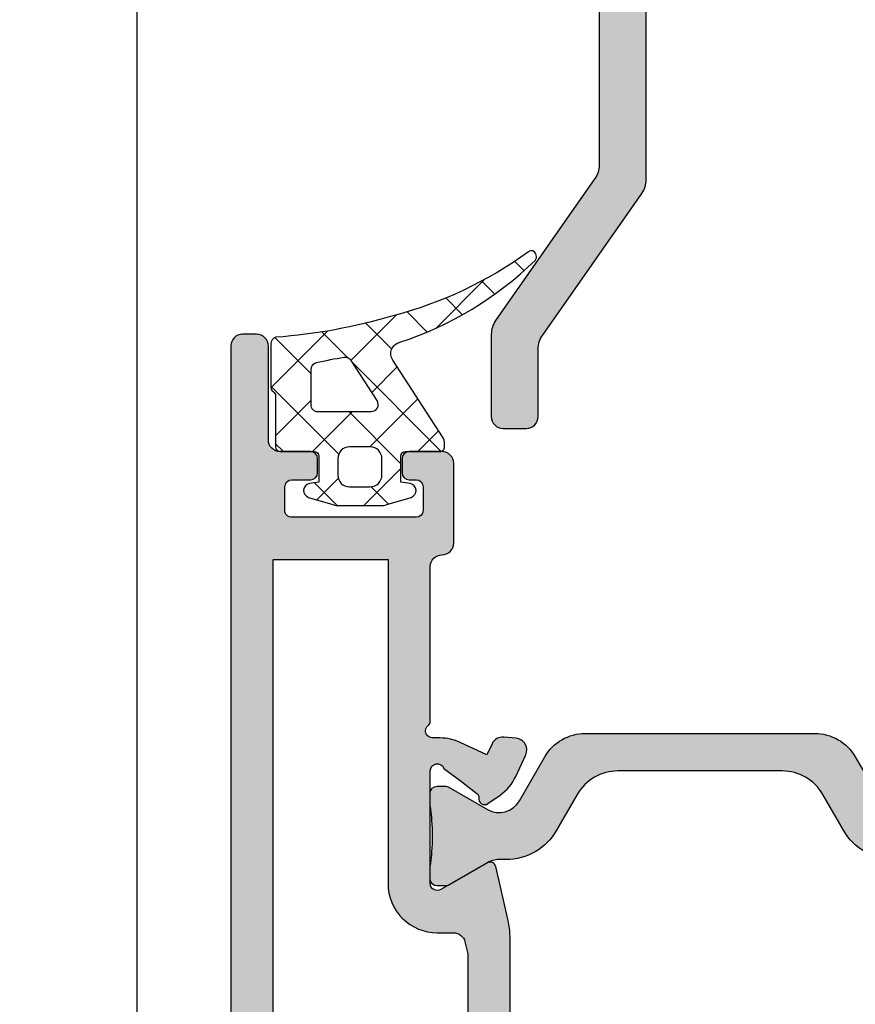
# Model space of a CAD drawing. Units: millimetres. Extents: x 0 to 6795, y -1106 to 841.
# Drawn here: x 3613 to 3648, y -482 to -440 of the extents above; entities that cross this region are included whole.
import ezdxf

# ---------------------------------------------------------------- set-up
doc = ezdxf.new("R2010")
doc.units = ezdxf.units.MM
doc.header["$LTSCALE"] = 5
for name, color, linetype in [('ISOSTEG', 150, 'Continuous'), ('KONTUR', 7, 'Continuous'), ('SCHRAFF', 7, 'Continuous'), ('SOLID-ALU', 253, 'Continuous'), ('SOLID-ISO', 254, 'Continuous'), ('UMRISS016', 3, 'Continuous'), ('UMRISS025', 150, 'Continuous')]:
    doc.layers.add(name, color=color, linetype=linetype)

# ---------------------------------------------------------------- blocks, each defined once
blk = doc.blocks.new('813234')
at = {"layer": 'SOLID-ALU'}
h = blk.add_hatch(color=256, dxfattribs=at)
edge = h.paths.add_edge_path()
edge.add_line((-64.49999999999883, -70), (-63.89999999998744, -70.00000000000011))
edge.add_arc((-63.89999999998724, -69.50000000000009), 0.5000000000000284, 269.9999999999772, 359.9999999999968)
edge.add_line((-63.39999999998722, -69.50000000000011), (-63.3999999999871, -65.50000000000006))
edge.add_arc((-62.89999999998705, -65.5), 0.5000000000000568, 90.00000000000648, 180.0000000000065, ccw=False)
edge.add_line((-62.8999999999871, -64.99999999999994), (-61.59999999998703, -65.00000000000006))
edge.add_arc((-61.59999999998706, -64.70000000000007), 0.2999999999999829, 270.0000000000054, 360.0000000000055)
edge.add_line((-61.29999999998708, -64.70000000000005), (-61.29999999998719, -64.09999999999997))
edge.add_arc((-61.59999999998713, -64.10000000000001), 0.2999999999999403, 8.142219984548223e-12, 90.00000000000271)
edge.add_line((-61.59999999998715, -63.80000000000007), (-62.3999999999871, -63.80000000000013))
edge.add_arc((-62.39999999998712, -63.49999999999996), 0.3000000000001677, 179.9999999999973, 270.00000000000273, ccw=False)
edge.add_line((-62.69999999998728, -63.49999999999994), (-62.69999999998728, -62.50000000000006))
edge.add_arc((-62.39999999998723, -62.50000000000009), 0.300000000000054, 89.99999999999733, 179.9999999999932, ccw=False)
edge.add_line((-62.39999999998722, -62.20000000000005), (-57.09999999998726, -62.20000000000005))
edge.add_arc((-57.09999999998726, -62.50000000000011), 0.3000000000000682, 0, 90, ccw=False)
edge.add_line((-56.79999999998719, -62.50000000000011), (-56.79999999998697, -63.50000000000006))
edge.add_arc((-57.09999999998698, -63.5), 0.3000000000000114, 269.9999999999891, 359.99999999998914, ccw=False)
edge.add_line((-57.09999999998703, -63.80000000000001), (-57.3999999999871, -63.80000000000007))
edge.add_arc((-57.3999999999871, -64.10000000000002), 0.2999999999999545, 90, 179.9999999999783)
edge.add_line((-57.69999999998706, -64.09999999999991), (-57.69999999998706, -64.69999999999993))
edge.add_arc((-57.3999999999871, -64.70000000000005), 0.2999999999999545, 179.9999999999783, 270)
edge.add_line((-57.3999999999871, -65), (-55.99999999998724, -65))
edge.add_arc((-55.99999999998722, -64.50000000000001), 0.4999999999999858, 269.9999999999984, 360.0000000000016)
edge.add_line((-55.49999999998724, -64.5), (-55.49999999998735, -61.10000000002162))
edge.add_arc((-55.99999999998737, -61.10000000002164), 0.5000000000000142, 1.628443996909274e-12, 90.00000000064973)
edge.add_arc((-55.99999999999871, -60.10000000002161), 0.5000000000000142, 180.0000000000016, 270.0000000006497, ccw=False)
edge.add_line((-56.49999999999872, -60.10000000002162), (-56.49999999999883, -53.50000000000045))
edge.add_arc((-56.69999999999888, -53.50000000000048), 0.2000000000000455, 8.142219984544751e-12, 53.13010235416412)
edge.add_arc((-56.39999999999888, -53.10000000000045), 0.2999999999999801, 89.99999999998653, 233.1301023541549, ccw=False)
edge.add_line((-56.39999999999881, -52.80000000000047), (-56.07234355115239, -52.80000000000047))
edge.add_arc((-56.07234355115199, -50.80000000000064), 1.999999999999822, 269.9999999999886, 294.9999999999912)
edge.add_line((-55.22710702767094, -52.61261557407391), (-54.08335198148491, -52.0792738369841))
edge.add_line((-54.08335198148491, -52.0792738369841), (-53.86442890935247, -52.54875588023077))
edge.add_arc((-53.41127501583424, -52.33744674936021), 0.5000000000000067, 205.0000000000263, 274.9999999999834)
edge.add_line((-53.36769714446055, -52.8355440984061), (-52.83763302646707, -52.78916949713999))
edge.add_arc((-52.88121089841597, -52.29107214151915), 0.5000000066000706, 274.999999999981, 384.999999999974)
edge.add_line((-52.42805699891586, -52.0797630078597), (-52.85706325529561, -51.15975612211008))
edge.add_arc((-54.66967882936942, -52.00499264559045), 2.000000000000019, 24.99999999996711, 54.99999999998143)
edge.add_line((-53.52252595666678, -50.36668855701282), (-54.03952148476479, -50.00468439101741))
edge.add_arc((-54.18291559385275, -50.20947240208947), 0.2499999999999633, 54.9999999999374, 188.7445523455528)
edge.add_arc((-54.62768478027036, -50.27788563774936), 0.2000000000000652, -53.00000000001057, 8.744552345531872, ccw=False)
edge.add_line((-54.50732177563994, -50.43761273975889), (-55.91715728738765, -51.49999999961506))
edge.add_arc((-56.19999999999851, -51.40000000000083), 0.2999999999998561, 180, 340.52877944364616, ccw=False)
edge.add_line((-56.49999999999838, -51.40000000000083), (-56.49999999999895, -46.60000000000039))
edge.add_arc((-56.19999999999889, -46.60000000000036), 0.300000000000054, 59.99999999998312, 180.0000000000054, ccw=False)
edge.add_line((-56.04999999999879, -46.34019237886503), (-54.07499999999888, -47.48045916051461))
edge.add_arc((-53.94999999999893, -47.26395280956847), 0.2500000000000018, 240.0000000000134, 347.000000000001)
edge.add_line((-53.70640748380262, -47.32019057315443), (-53.17688980564319, -45.02659752519963))
edge.add_arc((-56.09999999999876, -44.3517443621674), 3.000000000000014, 346.9999999999876, 360.0000000000004)
edge.add_line((-53.09999999999874, -44.35174436216738), (-53.09999999999908, -24.61628129733663))
edge.add_arc((-51.09999999999887, -24.61628129733665), 2.000000000000213, 117.4864262503551, 179.9999999999994, ccw=False)
edge.add_arc((-54.09999999999665, -18.84999999999991), 4.499999999999957, 297.48642625036, 414.0963277493221)
edge.add_arc((-50.28824222275939, -13.58497363276575), 2.00000000000002, 145.0000000000024, 234.0963277493206, ccw=False)
edge.add_line((-51.92654631133743, -12.43782076006372), (-50.34521198892659, -10.17944129951965))
edge.add_arc((-50.5499999999987, -10.0360471904319), 0.2499999999998848, 324.9999999999829, 480.0000000000378)
edge.add_line((-50.67499999999879, -9.819540839485969), (-52.6499999999987, -10.95980762113555))
edge.add_arc((-52.79999999999885, -10.70000000000016), 0.3000000000001296, 179.9999999999841, 300.0000000000183, ccw=False)
edge.add_line((-53.09999999999897, -10.70000000000007), (-53.09999999999863, -5.899999999999949))
edge.add_arc((-52.7999999999987, -5.899999999999972), 0.2999999999999332, 19.471220556433707, 179.9999999999956, ccw=False)
edge.add_line((-52.5171572873879, -5.800000000385324), (-51.10732177563986, -6.862387260241888))
edge.add_arc((-51.2276847802704, -7.022114362251286), 0.2000000000000301, -8.744552345506975, 52.99999999995953, ccw=False)
edge.add_arc((-50.78291559385286, -7.090527597910833), 0.2499999999998893, 171.2554476545026, 305.0000000000069)
edge.add_line((-50.63952148476514, -7.295315608982973), (-50.122525956667, -6.933311442987758))
edge.add_arc((-51.26967882936955, -5.295007354409915), 2.000000000000143, 305.0000000000128, 335.0000000000331)
edge.add_line((-49.45706325529563, -6.140243877890326), (-49.02805699891596, -5.220236992140912))
edge.add_arc((-49.48121089841609, -5.008927858481499), 0.5000000066000652, 335.000000000031, 445.0000000000051)
edge.add_line((-49.43763302646707, -4.510830502860673), (-49.96769714446086, -4.464455901594391))
edge.add_arc((-50.01127501583446, -4.962553250640247), 0.4999999999999631, 85.000000000026, 154.9999999999798)
edge.add_line((-50.46442890935268, -4.751244119769751), (-50.68335198148523, -5.220726163016678))
edge.add_line((-50.68335198148523, -5.220726163016678), (-51.82710702767129, -4.687384425926695))
edge.add_arc((-52.67234355115268, -6.500000000000023), 2.000000000000022, 65.00000000000058, 90.0000000000004)
edge.add_line((-52.67234355115269, -4.5), (-53.09999998679891, -4.5))
edge.add_arc((-53.09999998679891, -4.000000000000005), 0.4999999999999947, 179.9999999999994, 270.0000000000008, ccw=False)
edge.add_line((-53.59999998679891, -4), (-53.59999998679902, -1.500000019650088))
edge.add_arc((-53.29999998283913, -1.500000019650083), 0.3000000039598874, 89.99999999999869, 180.0000000000009, ccw=False)
edge.add_line((-53.29999998283913, -1.200000015690193), (-52.09999996867154, -1.200000015690193))
edge.add_line((-52.09999996867154, -1.200000015690193), (-52.09999996867154, -0.5000000065999757))
edge.add_arc((-52.59999997527151, -0.5000000065999712), 0.5000000065999686, 359.9999999999995, 450.0000000000008)
edge.add_line((-52.59999997527152, -2.664535259100376e-15), (-54.09999999339865, 0))
edge.add_arc((-54.09999999339865, -0.5000000066002046), 0.5000000066002046, 90, 179.9999999999998)
edge.add_line((-54.59999999999886, -0.5000000066002029), (-54.59999999999886, -3.999999993399797))
edge.add_arc((-55.10000000659906, -3.999999993399795), 0.500000006600203, 270, 359.9999999999998, ccw=False)
edge.add_line((-55.10000000659906, -4.5), (-62.10495720670028, -4.499999999999829))
edge.add_arc((-62.10495720670032, -3.499999999999849), 0.9999999999999805, 186.3401917486109, 270.00000000000244, ccw=False)
edge.add_line((-63.09884094136871, -3.610431526121545), (-63.49999999999883, 0))
edge.add_line((-63.49999999999883, 0), (-63.49999999999883, 15.99999999604006))
edge.add_arc((-63.19999999603895, 15.99999999604007), 0.3000000039598802, 89.99999999999733, 180.000000000002, ccw=False)
edge.add_line((-63.19999999603894, 16.29999999999995), (-61.79999997616287, 16.29999999999995))
edge.add_arc((-61.79999997616287, 15.99999999603995), 0.3000000039600064, -3.6347216791909887e-08, 90, ccw=False)
edge.add_line((-61.49999997220286, 15.99999999584963), (-61.49999997232973, 15.80000000792916))
edge.add_arc((-60.99999996572976, 15.80000000774251), 0.5000000065999757, 179.999999978612, 359.999999978612)
edge.add_line((-60.49999995912978, 15.80000000755587), (-60.49999995912978, 18.29999999340009))
edge.add_arc((-60.99999996572976, 18.2999999934001), 0.5000000065999757, 359.9999999999992, 450)
edge.add_line((-60.99999996572976, 18.80000000000007), (-61.49999997232973, 18.80000000000007))
edge.add_line((-61.49999997232973, 18.80000000000007), (-61.49999997232973, 17.60000000396019))
edge.add_arc((-61.79999997628984, 17.60000000396018), 0.3000000039601076, -90.00000000000267, 1.9895196601282805e-12, ccw=False)
edge.add_line((-61.79999997628985, 17.30000000000007), (-63.09999999414205, 17.30000000000007))
edge.add_arc((-63.09999999414207, 18.00000000923989), 0.7000000092398189, 179.9999999999991, 270.0000000000012, ccw=False)
edge.add_line((-63.80000000338188, 18.0000000092399), (-63.80000000338188, 23.29999999076017))
edge.add_arc((-63.09999999414202, 23.29999999076014), 0.700000009239858, 90.00000000000227, 179.9999999999977, ccw=False)
edge.add_line((-63.09999999414205, 24), (-61.79999997628974, 24))
edge.add_arc((-61.79999997628988, 23.69999999603996), 0.3000000039600437, 6.821210263296962e-12, 89.99999999997289, ccw=False)
edge.add_line((-61.49999997232985, 23.69999999603999), (-61.49999997232962, 22.5))
edge.add_line((-61.49999997232962, 22.5), (-60.99999996572976, 22.5))
edge.add_arc((-60.99999996572974, 23.00000000659997), 0.5000000065999686, 269.9999999999984, 360.0000000000008)
edge.add_line((-60.49999995912978, 23.00000000659998), (-60.49999995912978, 24.49999999340002))
edge.add_arc((-60.99999996572976, 24.49999999340003), 0.5000000065999757, 359.9999999999992, 450)
edge.add_line((-60.99999996572976, 25), (-64.49999999339886, 25))
edge.add_arc((-64.49999999339887, 24.49999999340003), 0.5000000065999686, 89.99999999999838, 180.0000000000008)
edge.add_line((-64.99999999999883, 24.49999999340002), (-64.99999999999872, -69.5))
edge.add_arc((-64.49999999999872, -69.5), 0.5, 180, 269.999999999987)
edge = h.paths.add_edge_path(flags=16)
edge.add_line((-54.89999999999881, -6.300000000000068), (-54.89999999999881, -14.59412171226359))
edge.add_arc((-55.39999999999792, -14.59412171226387), 0.4999999999991047, -73.01419142214229, 3.2798652682686225e-11, ccw=False)
edge.add_arc((-54.09999999999494, -18.84999999999813), 3.950000000002651, 106.9858085778975, 129.6191259164472)
edge.add_arc((-56.29999999999863, -16.19246354681415), 0.5000000000000432, 129.6191259164528, 179.9999999999923)
edge.add_line((-56.79999999999868, -16.19246354681408), (-56.79999999999879, -17.00247913858945))
edge.add_arc((-56.29999999999875, -17.00247913858953), 0.5000000000000426, 179.999999999991, 239.9999999999973)
edge.add_line((-56.54999999999879, -17.43549184048177), (-56.35374688019348, -17.54879863203055))
edge.add_arc((-56.1037468801937, -17.11578593013824), 0.4999999999999775, 240.0000000000267, 319.1242835052037)
edge.add_arc((-54.10000000000568, -18.84999999999983), 2.149999999994206, 111.8447574856313, 139.1242835052039, ccw=False)
edge.add_line((-54.89999999999893, -16.85437979565586), (-54.89999999999154, -16.39999999999588))
edge.add_arc((-54.59999999999988, -16.40000000000083), 0.2999999999916554, 90, 179.9999999990548, ccw=False)
edge.add_line((-54.59999999999988, -16.10000000000917), (-53.59999999999965, -16.10000000000906))
edge.add_arc((-53.59999999999977, -16.40000000000072), 0.2999999999916554, 1.0314238352293614e-09, 89.99999999997829, ccw=False)
edge.add_line((-53.30000000000811, -16.39999999999532), (-53.29999999999993, -16.85437979565174))
edge.add_arc((-54.09999999999845, -18.84999999999833), 2.149999999998594, -68.1552425141141, 68.15524251426422, ccw=False)
edge.add_line((-53.2999999999947, -20.84562020434282), (-53.3000000000022, -21.30000000000379))
edge.add_arc((-53.5999999999939, -21.29999999999892), 0.299999999991698, 270.00000000000813, 359.9999999990691, ccw=False)
edge.add_line((-53.59999999999386, -21.59999999999062), (-54.59999999999386, -21.59999999999064))
edge.add_arc((-54.59999999999388, -21.29999999999913), 0.2999999999915133, 180.0000000010476, 270.0000000000054, ccw=False)
edge.add_line((-54.8999999999854, -21.30000000000462), (-54.8999999999937, -20.84562020434626))
edge.add_arc((-54.09999999999856, -18.84999999999823), 2.149999999998675, 220.8757164946205, 248.15524251436221, ccw=False)
edge.add_arc((-56.10374688019519, -20.58421406985653), 0.4999999999998559, 40.8757164946193, 119.9999999999649)
edge.add_line((-56.35374688019485, -20.15120136796428), (-56.54999999999845, -20.26450815951202))
edge.add_arc((-56.29999999999866, -20.69752086140438), 0.5000000000000144, 119.9999999999708, 180.0000000000057)
edge.add_line((-56.79999999999868, -20.69752086140443), (-56.79999999999856, -21.50753645318295))
edge.add_arc((-56.29999999999855, -21.50753645318296), 0.5000000000000142, 179.9999999999992, 230.38087408365)
edge.add_arc((-54.10000000000076, -18.84999999999608), 3.950000000001074, 230.3808740836586, 253.0141914221805)
edge.add_arc((-55.39999999999802, -23.10587828773138), 0.4999999999999996, -2.7853275241795927e-12, 73.0141914221889, ccw=False)
edge.add_line((-54.89999999999802, -23.1058782877314), (-54.89999999999881, -43.59938479561333))
edge.add_line((-54.89999999999881, -43.59938479561333), (-55.01845632907722, -44.11247552717245))
edge.add_arc((-55.50564136146986, -44.00000000000046), 0.5000000000000254, 270, 346.9999999999942, ccw=False)
edge.add_line((-55.50564136146986, -44.50000000000048), (-56.19999999999888, -44.50000000000045))
edge.add_arc((-56.19999999999888, -46.60000000000047), 2.100000000000016, 90, 180.0000000000002)
edge.add_line((-58.2999999999989, -46.60000000000048), (-58.2999999999989, -60.39999999999998))
edge.add_line((-58.2999999999989, -60.39999999999998), (-63.19999999999888, -60.39999999999998))
edge.add_line((-63.19999999999888, -60.39999999999998), (-63.19999999999888, -6.300000000000068))
edge.add_line((-63.19999999999888, -6.300000000000068), (-54.89999999999881, -6.300000000000068))
at = {"layer": 'SOLID-ISO'}
h = blk.add_hatch(color=256, dxfattribs=at)
edge = h.paths.add_edge_path()
edge.add_arc((-55.8361215932165, -46.69461524227075), 0.2000000000002513, 59.99999999998469, 89.99999999995724)
edge.add_line((-55.83612159321635, -46.4946152422705), (-56.19999999999945, -46.4946152422705))
edge.add_arc((-56.19999999999948, -46.79461524227054), 0.3000000000000398, 89.99999999999457, 179.9999999999946)
edge.add_line((-56.49999999999952, -46.79461524227051), (-56.49999999999986, -47.29461524226795))
edge.add_arc((-65.22812499999918, -48.6196152422707), 8.828124999999744, -8.632055039729892, 8.632055039749616, ccw=False)
edge.add_line((-56.4999999999994, -49.94461524227046), (-56.49999999999952, -50.44461524227046))
edge.add_arc((-56.19999999999944, -50.44461524227045), 0.3000000000000753, 180.0000000000013, 269.9999999999986)
edge.add_line((-56.19999999999945, -50.74461524227053), (-55.83612159321589, -50.74461524227053))
edge.add_arc((-55.83612159321594, -50.54461524227069), 0.1999999999998323, 270.0000000000143, 300.0000000000143)
edge.add_line((-55.73612159321598, -50.71782032302741), (-54.06602540378387, -49.75358983848622))
edge.add_arc((-53.56602540378387, -50.61961524227065), 0.9999999999999959, 30.000000000001023, 120.0000000000002, ccw=False)
edge.add_line((-52.69999999999944, -50.11961524227064), (-51.61746824526878, -51.99461524227064))
edge.add_arc((-49.88541743770001, -50.99461524227059), 1.999999999999937, 210.0000000000027, 270.0000000000018)
edge.add_line((-49.88541743769994, -52.99461524227053), (-40.11458256229909, -52.99461524227053))
edge.add_arc((-40.11458256229913, -50.99461524227053), 2, 270.000000000001, 329.9999999999999)
edge.add_line((-38.38253175473025, -51.99461524227053), (-37.29999999999947, -50.11961524227064))
edge.add_arc((-36.4339745962151, -50.61961524227063), 0.9999999999999369, 60.000000000002615, 149.9999999999984, ccw=False)
edge.add_line((-35.93397459621517, -49.75358983848623), (-34.26387840678294, -50.71782032302741))
edge.add_arc((-34.16387840678291, -50.54461524227047), 0.2000000000000598, 240.0000000000024, 270)
edge.add_line((-34.16387840678291, -50.74461524227053), (-33.79999999999947, -50.74461524227053))
edge.add_arc((-33.79999999999953, -50.44461524227051), 0.3000000000000185, 270.0000000000109, 360.0000000000095)
edge.add_line((-33.49999999999951, -50.44461524227046), (-33.49999999999952, -49.94461524227046))
edge.add_arc((-24.77187499999973, -48.61961524227053), 8.828124999999776, 171.3679449602687, 188.6320550397309, ccw=False)
edge.add_line((-33.49999999999951, -47.29461524227057), (-33.49999999999952, -46.79461524227051))
edge.add_arc((-33.79999999999947, -46.79461524227045), 0.2999999999999545, 359.9999999999891, 450)
edge.add_line((-33.79999999999947, -46.49461524227051), (-34.16387840678269, -46.4946152422705))
edge.add_arc((-34.16387840678259, -46.69461524227057), 0.2000000000000668, 90.0000000000285, 120.0000000000294)
edge.add_line((-34.26387840678271, -46.52141016151367), (-35.93397459621494, -47.48564064605497))
edge.add_arc((-36.43397459621499, -46.61961524227053), 1.000000000000027, 270.00000000000284, 300.0000000000024, ccw=False)
edge.add_line((-36.43397459621494, -47.61961524227056), (-36.72264973080971, -47.61961524227056))
edge.add_arc((-36.72264973080996, -50.11961524227056), 2.5, 89.99999999999415, 149.9999999999992)
edge.add_line((-38.88771324027104, -48.86961524227053), (-39.76817240078501, -50.3946152422705))
edge.add_arc((-41.50022320835387, -49.3946152422705), 1.999999999999992, 269.99999999999756, 329.9999999999999, ccw=False)
edge.add_line((-41.50022320835396, -51.3946152422705), (-48.49977679164496, -51.3946152422705))
edge.add_arc((-48.49977679164496, -49.39461524227056), 1.999999999999943, 209.999999999999, 270, ccw=False)
edge.add_line((-50.23182759921381, -50.3946152422705), (-51.11228675972788, -48.86961524227064))
edge.add_arc((-53.27735026918901, -50.11961524227054), 2.499999999999983, 29.99999999999759, 89.99999999999935)
edge.add_line((-53.27735026918899, -47.61961524227056), (-53.56602540378387, -47.61961524227056))
edge.add_arc((-53.56602540378383, -46.61961524227053), 1.000000000000021, 239.9999999999983, 269.99999999999795, ccw=False)
edge.add_line((-54.06602540378387, -47.48564064605497), (-55.73612159321632, -46.52141016151367))
at = {"layer": 'ISOSTEG'}
blk.add_lwpolyline([(-36.72264973080971, -47.61961524227056, 0.2679491924311462), (-38.88771324027104, -48.86961524227053), (-39.76817240078501, -50.3946152422705, -0.2679491924311292), (-41.50022320835396, -51.3946152422705), (-48.49977679164496, -51.3946152422705, -0.2679491924311246), (-50.2318275992138, -50.3946152422705), (-51.11228675972788, -48.86961524227064, 0.2679491924311268), (-53.27735026918899, -47.61961524227056), (-53.56602540378387, -47.61961524227056, -0.1316524975874061), (-54.06602540378387, -47.48564064605497), (-55.73612159321632, -46.52141016151367, 0.1316524975873115), (-55.83612159321635, -46.4946152422705), (-56.19999999999945, -46.4946152422705, 0.4142135623730951), (-56.49999999999952, -46.79461524227051), (-56.49999999999986, -47.29461524226795), (-56.49999999999986, -47.29461524226795, -0.0754716981132844), (-56.4999999999994, -49.94461524227046), (-56.49999999999952, -50.44461524227046, 0.4142135623730951), (-56.19999999999945, -50.74461524227053), (-55.83612159321589, -50.74461524227053, 0.1316524975873933), (-55.73612159321598, -50.71782032302741), (-54.06602540378387, -49.75358983848622, -0.4142135623730927), (-52.69999999999945, -50.11961524227064), (-51.61746824526878, -51.99461524227064, 0.2679491924311145), (-49.88541743769994, -52.99461524227053), (-40.11458256229909, -52.99461524227053, 0.2679491924311145), (-38.38253175473025, -51.99461524227053), (-37.29999999999947, -50.11961524227064, -0.4142135623730693)], format="xyb", dxfattribs=at)
at = {"layer": 'KONTUR'}
for points in [[(-53.09999999999908, -24.61628129733663), (-53.09999999999874, -44.35174436216738, -0.05678411512766948), (-53.17688980564319, -45.02659752519963), (-53.70640748380262, -47.32019057315443, -0.5040414943246281), (-54.07499999999888, -47.48045916051461), (-56.04999999999879, -46.34019237886503, 0.577350269189764), (-56.49999999999895, -46.60000000000039), (-56.49999999999838, -51.40000000000083, 0.8430389976839712), (-55.91715728738765, -51.49999999961506), (-55.22914485755157, -50.98154544659104), (-55.22914485755157, -50.98154544659104), (-54.50732177563994, -50.43761273975889, 0.2761245911028521), (-54.43000958630692, -50.24747975523388, -0.6602838433369844), (-54.03952148476479, -50.00468439101741), (-53.52252595666678, -50.36668855701282, -0.1316524975874581), (-52.85706325529561, -51.15975612211008), (-52.42805699891585, -52.0797630078597, -0.5205670505516993), (-52.83763302646707, -52.78916949713999), (-53.36769714446055, -52.8355440984061, -0.3152987888787765), (-53.86442890935247, -52.54875588023077), (-54.08335198148491, -52.0792738369841), (-55.22710702767094, -52.61261557407391, -0.109517811683245), (-56.07234355115239, -52.80000000000047), (-56.39999999999881, -52.80000000000047, 0.7207592200562123), (-56.57999999999888, -53.34000000000043, -0.2360679774997822), (-56.49999999999883, -53.50000000000045), (-56.49999999999872, -60.10000000002162, 0.4142135623764246), (-55.99999999999304, -60.60000000002162, -0.4142135623764246), (-55.49999999998735, -61.10000000002162), (-55.49999999998724, -64.5, -0.4142135623730951), (-55.99999999998724, -65), (-57.3999999999871, -65, -0.4142135623731977), (-57.69999999998706, -64.69999999999993), (-57.69999999998706, -64.09999999999991, -0.4142135623729839), (-57.3999999999871, -63.80000000000007), (-57.09999999998703, -63.80000000000001, 0.4142135623730701), (-56.79999999998697, -63.50000000000006), (-56.79999999998719, -62.50000000000011, 0.4142135623730979), (-57.09999999998726, -62.20000000000005), (-62.39999999998722, -62.20000000000005, 0.4142135623730702), (-62.69999999998728, -62.50000000000006), (-62.69999999998728, -63.49999999999994, 0.4142135623731283), (-62.3999999999871, -63.80000000000013), (-61.59999999998715, -63.80000000000007, -0.4142135623730645), (-61.29999999998719, -64.09999999999997), (-61.29999999998708, -64.70000000000005, -0.4142135623731311), (-61.59999999998703, -65.00000000000006), (-62.8999999999871, -64.99999999999994, 0.4142135623730949), (-63.3999999999871, -65.50000000000006), (-63.39999999998722, -69.50000000000011, -0.4142135623732283), (-63.89999999998744, -70.00000000000011), (-64.49999999999883, -70, -0.4142135623730285), (-64.99999999999872, -69.5), (-64.99999999999883, 24.49999999340002, -0.4142135623730951)], [(-63.19999999999888, -6.300000000000068), (-63.19999999999888, -60.39999999999998), (-58.2999999999989, -60.39999999999998), (-58.2999999999989, -46.60000000000048, -0.4142135623730966), (-56.19999999999888, -44.50000000000045), (-55.50564136146986, -44.50000000000048, 0.3492156334215076), (-55.01845632907722, -44.11247552717245), (-54.89999999999881, -43.59938479561333), (-54.89999999999802, -23.1058782877314, 0.329819203391837)]]:
    blk.add_lwpolyline(points, format="xyb", dxfattribs=at)
blk = doc.blocks.new('813032')
at = {"layer": 'SOLID-ISO'}
h = blk.add_hatch(color=254, dxfattribs=at)
edge = h.paths.add_edge_path()
edge.add_arc((-19.99599817478502, -33.91581301144047), 0.9999999999383463, 179.999999993693, 250.5287793710482, ccw=False)
edge.add_line((-20.99599817472337, -33.91581301133039), (-20.99599817366713, -22.31480619351314))
edge.add_arc((-21.99599817419768, -22.31480619340305), 1.000000000530552, 359.9999999936927, 394.999999999595)
edge.add_line((-21.17684612947004, -21.74122975675348), (-25.41515021902129, -15.68830421920356))
edge.add_arc((-24.59599817472795, -15.11472778285802), 1.000000000000401, 179.999999999902, 214.9999999995989, ccw=False)
edge.add_line((-25.59599817472835, -15.11472778285631), (-25.59599817472281, -6.830026571555159))
edge.add_arc((-24.59599817472268, -6.830026571556878), 1.000000000000128, 89.99999999980872, 179.9999999999015, ccw=False)
edge.add_line((-24.59599817471934, -5.830026571556751), (22.75400182521863, -5.830026571714583))
edge.add_arc((22.75400182521529, -6.830026571714569), 0.9999999999999858, -3.070113052672241e-10, 89.99999999980872, ccw=False)
edge.add_line((23.75400182521528, -6.830026571719927), (23.75400182519768, -15.11472778290602))
edge.add_arc((22.75400182519764, -15.11472778290065), 1.000000000000032, 325.00000000040006, 359.9999999996924, ccw=False)
edge.add_line((23.57315386949067, -15.688304219246), (19.33484978090452, -21.74122975541753))
edge.add_arc((20.15400182519768, -22.31480619176292), 1.000000000000167, 145.0000000004025, 179.9999999999831)
edge.add_line((19.15400182519751, -22.31480619176262), (19.15400182519524, -25.8300265717291))
edge.add_arc((19.65400182519534, -25.83002657172928), 0.5000000000000995, 179.9999999999788, 269.9999999996824)
edge.add_line((19.65400182519257, -26.33002657172938), (20.65400182519438, -26.33002657173495))
edge.add_arc((20.65400182519717, -25.83002657173507), 0.4999999999998863, 269.9999999996808, 359.9999999999935)
edge.add_line((21.15400182519706, -25.83002657173513), (21.15400182519751, -22.9454037695133))
edge.add_arc((22.15400182519763, -22.94540376951335), 1.000000000000117, 145.0000000004017, 179.9999999999971, ccw=False)
edge.add_line((21.33484978090452, -22.37182733316798), (25.573153869491, -16.31890179699597))
edge.add_arc((24.754001825198, -15.74532536065059), 1.000000000000035, 325.0000000003973, 360.0000000000093)
edge.add_line((25.75400182519804, -15.74532536065043), (25.75400182519722, -6.830026571746451))
edge.add_arc((26.75400182519728, -6.830026571746224), 1.000000000000057, 89.99999999978508, 180.000000000013, ccw=False)
edge.add_line((26.75400182520103, -5.830026571746167), (36.33122645499445, -5.830026571781666))
edge.add_arc((36.33122645499818, -4.830026571781708), 0.9999999999999574, 269.9999999997863, 329.9999999997833)
edge.add_line((37.19725185878069, -5.330026571784963), (38.04581074368672, -3.860279469926404))
edge.add_arc((39.51805394955088, -4.710279481151967), 1.700000022440187, 64.99999999999523, 149.9999999997871, ccw=False)
edge.add_line((40.23650500399383, -3.169556222852002), (41.50547817173081, -3.761288128961148))
edge.add_arc((41.59000182519485, -3.580026569160788), 0.2000000026404215, 244.9999999999972, 269.9999999997863)
edge.add_line((41.59000182519411, -3.780026571801208), (41.85400182519344, -3.780026571802175))
edge.add_arc((41.85400182519491, -3.380026571802254), 0.3999999999999204, 269.9999999997883, 360.0000000000407)
edge.add_line((42.25400182519483, -3.38002657180197), (42.25400182519427, -2.480026571801709))
edge.add_arc((41.95400182519522, -2.480026571801936), 0.299999999999045, 4.342517325105344e-11, 89.9999999994029)
edge.add_line((41.95400182519835, -2.180026571802891), (41.8344444308165, -2.180026571801641))
edge.add_arc((41.50400182519505, -1.655424165792876), 0.6200000000000659, 57.93166502529721, 302.20647794795053, ccw=False)
edge.add_line((41.83317862909944, -1.130026571802027), (41.95400182519658, -1.130026571801459))
edge.add_arc((41.95400182519505, -0.8300265718024136), 0.299999999999045, 270.0000000002931, 359.9999999999349)
edge.add_line((42.25400182519409, -0.8300265718027546), (42.25400182519515, 0.06997342819733632))
edge.add_arc((41.85400182519503, 0.06997342819776259), 0.4000000000001194, 359.999999999939, 449.9999999997842)
edge.add_line((41.85400182519653, 0.469973428197882), (41.59000182519584, 0.4699734281989052))
edge.add_arc((41.59000182519517, 0.2699734255583406), 0.2000000026405646, 89.99999999980662, 120.0000000000164)
edge.add_line((41.49000182387483, 0.4431785086019957), (40.75493849141493, 0.01878949573490019))
edge.add_line((40.75493849141493, 0.01878949573490019), (40.20454105119533, -0.4430487933543006))
edge.add_arc((39.88314724635209, -0.06002657179489418), 0.499999999999922, 269.9999999998119, 310.0000000000041, ccw=False)
edge.add_line((39.88314724635045, -0.5600265717948147), (39.37386237364227, -0.5600265717929958))
edge.add_arc((39.37386237363192, -3.560026571792985), 2.999999999999989, 89.99999999980228, 149.9999999997983)
edge.add_line((36.77578616228389, -2.060026571783844), (36.042551320409, -3.330026571780643))
edge.add_arc((35.17652591662631, -2.830026571777524), 1.000000000000048, 269.9999999997838, 329.99999999979525, ccw=False)
edge.add_line((35.17652591662254, -3.830026571777573), (16.95400163050575, -3.830026571710263))
edge.add_arc((16.95400163050945, -2.83002657171032), 0.9999999999999432, 180, 269.9999999997883, ccw=False)
edge.add_line((15.9540016305095, -2.83002657171032), (15.95400163050956, 15.68532551145639))
edge.add_arc((15.75400163050951, 15.68532551145639), 0.2000000000000455, 0, 90)
edge.add_line((15.75400163050951, 15.88532551145644), (12.45400163050797, 15.88532551145641))
edge.add_line((12.45400163050797, 15.88532551145641), (12.45400163050797, 14.38532551145641))
edge.add_line((12.45400163050797, 14.38532551145641), (13.75400163050798, 14.38532551145641))
edge.add_arc((13.75400163050796, 14.18532551145635), 0.2000000000000597, -3.979039320256561e-12, 89.99999999999591, ccw=False)
edge.add_line((13.95400163050802, 14.18532551145634), (13.95400163050802, -2.83002657169537))
edge.add_arc((12.95400163050805, -2.83002657169537), 0.9999999999999716, -90.00000000021328, 0, ccw=False)
edge.add_line((12.95400163050433, -3.830026571695342), (3.109193130457911, -3.830026571659189))
edge.add_arc((3.109193130459739, -3.330026571659135), 0.5000000000000546, 146.0036710060337, 269.9999999997905, ccw=False)
edge.add_arc((-0.7459981748035056, -0.7300265716931371), 4.15, 326.0036710060285, 412.1265062015371)
edge.add_arc((1.494810146078228, 2.151167290071055), 0.4999999999999356, 52.12650620153114, 149.9999999998261)
edge.add_line((1.061797444186823, 2.401167290072337), (0.3437265610894968, 1.157432037120643))
edge.add_arc((0.6035341822235082, 1.00743203712036), 0.2999999999989979, 149.9999999998272, 232.1625202367188)
edge.add_arc((-0.7459981748026274, -0.7300265716922769), 1.90000000000047, -232.16252023712434, 52.16252023671922, ccw=False)
edge.add_arc((-2.095530531816456, 1.007432037129888), 0.2999999999989734, 307.8374797628749, 389.9999999997918)
edge.add_line((-1.835722910681469, 1.15743203712843), (-2.553793793771149, 2.401167290085912))
edge.add_arc((-2.986806495664239, 2.151167290087436), 0.499999999999992, 29.99999999979886, 127.8734937980459)
edge.add_arc((-0.745998174803471, -0.730026571692872), 4.149999999999907, 127.8734937980469, 213.9963289935905)
edge.add_arc((-4.601189480083852, -3.330026571633207), 0.5000000000000057, -90.00000000035442, 33.996328993591874, ccw=False)
edge.add_line((-4.601189480086944, -3.830026571633212), (-22.89599836949351, -3.830026571520769))
edge.add_arc((-22.89599836948739, -2.830026571520747), 1.000000000000021, 180.0000000000045, 269.9999999996495, ccw=False)
edge.add_line((-23.89599836948742, -2.830026571520825), (-23.89599836948764, 0.3126206881039977))
edge.add_arc((-20.89599836948758, 0.3126206881042064), 3.000000000000064, 108.61146396654689, 180.000000000004, ccw=False)
edge.add_arc((-22.39599836948852, 4.766832178367991), 1.700000000000017, 288.6114639665486, 360.0000000000074)
edge.add_line((-20.69599836948851, 4.766832178368212), (-20.69599836948873, 7.266832178357184))
edge.add_arc((-22.39599836948452, 7.266832178357046), 1.699999999995782, 4.639868005911231e-12, 53.51626293866764)
edge.add_arc((-20.19599836948885, 10.24172713448367), 1.999999999999968, 179.9999999999865, 233.51626293866758, ccw=False)
edge.add_line((-22.19599836948882, 10.24172713448414), (-22.19599836948848, 11.5668321783642))
edge.add_arc((-22.39599836948852, 11.56683217836425), 0.2000000000000455, 359.9999999999837, 450)
edge.add_line((-22.39599836948852, 11.7668321783643), (-23.19599836948778, 11.76683217836424))
edge.add_arc((-23.19599836948778, 11.2668321783643), 0.4999999999999432, 90, 180)
edge.add_line((-23.69599836948773, 11.2668321783643), (-23.69599836948784, 7.966832178364335))
edge.add_arc((-23.19599836948784, 7.966832178364335), 0.5, 180, 270)
edge.add_line((-23.19599836948784, 7.466832178364335), (-22.39599836948875, 7.466832178364335))
edge.add_arc((-22.39599836948875, 7.26683217836429), 0.2000000000000455, 0, 90, ccw=False)
edge.add_line((-22.19599836948871, 7.26683217836429), (-22.19599836948848, 4.76683217836429))
edge.add_arc((-22.39599836948852, 4.76683217836429), 0.2000000000000455, -90, 0, ccw=False)
edge.add_line((-22.39599836948852, 4.566832178364244), (-25.89599836948936, 4.566832178364272))
edge.add_arc((-25.89599836948936, 4.766832178364318), 0.2000000000000455, 180, 270, ccw=False)
edge.add_line((-26.09599836948941, 4.766832178364318), (-26.09599836948952, 11.26683217836427))
edge.add_arc((-26.59599836948951, 11.26683217836429), 0.4999999999999858, 359.9999999999984, 450.0000000000016)
edge.add_line((-26.59599836948952, 11.76683217836427), (-27.39599836948845, 11.76683217836421))
edge.add_arc((-27.39599836948844, 11.56683217836421), 0.2000000000000028, 90.00000000000408, 179.9999999999959)
edge.add_line((-27.59599836948844, 11.56683217836423), (-27.5959983694885, 4.068948682303976))
edge.add_arc((-25.59599836948852, 4.068948682304001), 1.999999999999975, 180.0000000000007, 228.7001272083359)
edge.add_arc((-28.89599836948582, 0.312620688103076), 2.999999999999992, -6.30961949354969e-12, 48.70012720833449, ccw=False)
edge.add_line((-25.89599836948582, 0.3126206881027471), (-25.89599836948616, -2.830026571498429))
edge.add_arc((-26.89599836948616, -2.830026571498315), 1, 269.99999999991206, 359.99999999999346, ccw=False)
edge.add_line((-26.8959983694877, -3.830026571498315), (-50.16791876027688, -3.830026571461971))
edge.add_arc((-50.1679187602753, -2.830026571462076), 0.9999999999998956, 209.9999999997916, 269.9999999999096, ccw=False)
edge.add_line((-51.03394416406147, -3.330026571458873), (-51.76717900592794, -2.060026571455822))
edge.add_arc((-54.36525521728654, -3.560026571446434), 2.999999999999878, 29.99999999979432, 89.99999999978844)
edge.add_line((-54.36525521727546, -0.5600265714465564), (-54.87482185743195, -0.5600265714446806))
edge.add_arc((-54.87482185743012, -0.06002657144455092), 0.5000000000001297, 230.0000000011904, 269.9999999997899, ccw=False)
edge.add_line((-55.19621566226552, -0.4430487930108171), (-55.74590343194366, 0.01819401176918234))
edge.add_line((-55.74590343194366, 0.01819401176918234), (-56.48199817348161, 0.4431785089634417))
edge.add_arc((-56.58199817480493, 0.2699734259218022), 0.2000000026403111, 59.99999999895447, 89.9999999999084)
edge.add_line((-56.58199817480461, 0.4699734285621133), (-56.84599817480417, 0.4699734285626249))
edge.add_arc((-56.84599817480495, 0.06997342856263342), 0.3999999999999915, 89.99999999988803, 180.000000000055)
edge.add_line((-57.24599817480494, 0.06997342856224975), (-57.24599817480403, -0.8300265714371591))
edge.add_arc((-56.94599817480497, -0.8300265714368606), 0.2999999999990592, 180.000000000057, 269.9999999994545)
edge.add_line((-56.94599817480783, -1.13002657143592), (-56.8258087264855, -1.130026571437114))
edge.add_arc((-56.49599817480446, -1.655026571436948), 0.6199999999999837, -122.13747273483523, 122.1374727348848, ccw=False)
edge.add_line((-56.82580872648505, -2.180026571437068), (-56.94599817480618, -2.180026571437466))
edge.add_arc((-56.9459981748052, -2.480026571436525), 0.2999999999990592, 90.00000000018727, 179.999999999943)
edge.add_line((-57.24599817480426, -2.480026571436227), (-57.24599817480517, -3.380026571437))
edge.add_arc((-56.84599817480519, -3.380026571437398), 0.3999999999999773, 179.999999999943, 269.9999999997883)
edge.add_line((-56.84599817480667, -3.780026571437375), (-56.58199817480597, -3.780026571438341))
edge.add_arc((-56.58199817480527, -3.576885318817418), 0.2031412526209238, 269.9999999998016, 294.999999999801)
edge.add_line((-56.49614697173543, -3.760993817936438), (-55.22787814366161, -3.169590350812101))
edge.add_arc((-54.50942708922454, -4.710313609114777), 1.700000022440165, 29.999999999792294, 114.99999999978661, ccw=False)
edge.add_line((-53.03718388335416, -3.860313597900031), (-52.18864470244883, -5.330026571453132))
edge.add_arc((-51.32261929865977, -4.830026571454686), 1.000000000003219, 209.9999999997907, 269.9999999997867)
edge.add_line((-51.3226192986635, -5.830026571457907), (-41.09599817479756, -5.830026571495779))
edge.add_arc((-41.09599817480125, -6.830026571495779), 1, -1.8889068087446503e-10, 89.99999999978832, ccw=False)
edge.add_line((-40.09599817480125, -6.830026571499076), (-40.09599817486733, -33.91581301131315))
edge.add_arc((-41.09599817486733, -33.91581301130989), 1, 289.471220612875, 359.9999999998127, ccw=False)
edge.add_arc((-40.59599817547327, -35.33002657366695), 0.4999999997829054, 109.4712206128702, 269.9999999997932)
edge.add_line((-40.59599817547507, -35.83002657344985), (-20.49599817458154, -35.8300265735241))
edge.add_arc((-20.49599817457971, -35.33002657366806), 0.4999999998560369, 269.9999999997904, 430.5287793710548)
edge = h.paths.add_edge_path(flags=16)
edge.add_line((-38.09599817480822, -32.83002657346287), (-38.09599817480708, -6.830026571510423))
edge.add_arc((-37.09599817480709, -6.830026571510487), 0.9999999999999929, 89.99999999978792, 179.9999999999963, ccw=False)
edge.add_line((-37.09599817480338, -5.830026571510494), (-28.59599817473801, -5.830026571541914))
edge.add_arc((-28.59599817474171, -6.830026571541801), 0.9999999999998863, -7.901178378233453e-09, 89.99999999978832, ccw=False)
edge.add_line((-27.59599817474182, -6.830026571679703), (-27.59599817528184, -15.74532536228335))
edge.add_arc((-26.59599817475115, -15.74532536242125), 1.000000000530687, 179.9999999920993, 215.0000000034254)
edge.add_line((-27.41515021944056, -16.31890179912565), (-23.17684613050952, -22.37182733492907))
edge.add_arc((-23.99599817476416, -22.945403771329), 0.9999999999999045, 2.5369217837578617e-10, 35.00000000342368, ccw=False)
edge.add_line((-22.99599817476425, -22.94540377132458), (-22.99599817472892, -32.83002657350647))
edge.add_arc((-23.99599817472901, -32.83002657351098), 1.000000000000085, -90.0000000002101, 2.589217729109805e-10, ccw=False)
edge.add_line((-23.99599817473268, -33.83002657351107), (-37.09599817481197, -33.83002657346287))
edge.add_arc((-37.0959981748083, -32.83002657346295), 0.9999999999999147, 179.9999999999951, 269.9999999997899, ccw=False)
at = {"layer": 'ISOSTEG'}
blk.add_lwpolyline([(23.75400182521528, -6.830026571719927), (23.75400182519768, -15.11472778290602, -0.153914721056668), (23.57315386949067, -15.688304219246), (19.33484978090452, -21.74122975541753, 0.1539147210579556), (19.15400182519751, -22.31480619176262), (19.15400182519524, -25.8300265717291, 0.4142135623715799), (19.65400182519257, -26.33002657172938), (20.65400182519438, -26.33002657173495, 0.4142135623746933), (21.15400182519706, -25.83002657173513), (21.15400182519751, -22.9454037695133, -0.1539147210580222), (21.33484978090452, -22.37182733316798), (25.573153869491, -16.31890179699597, 0.1539147210580956), (25.75400182519804, -15.74532536065043), (25.75400182519722, -6.830026571746451, -0.4142135623742604)], format="xyb", dxfattribs=at)
blk = doc.blocks.new('918495-V')
at = {"layer": 'SCHRAFF'}
h = blk.add_hatch(dxfattribs=at)
h.set_pattern_fill('NET', color=256, scale=0.5, angle=45, style=0)
h.set_pattern_definition([(45, (0, 0), (-1.122532015133644, 1.122532015133644), []), (135, (0, 0), (-1.122532015133644, -1.122532015133644), [])])
edge = h.paths.add_edge_path()
edge.add_line((3.22827078322725, 2.799999999999955), (3.671048971715619, 2.799999999999955))
edge.add_arc((3.657763737312502, 2.999558268550442), 0.2000000000000359, 273.8087437886593, 359.9999999982521)
edge.add_line((3.857763737312538, 2.999558268544341), (3.857763737317171, 3.151245666903996))
edge.add_arc((3.357763737317169, 3.151245666919287), 0.5000000000000018, 359.9999999982478, 393.0000000000055)
edge.add_line((3.777099021289857, 3.423565184426842), (1.651131436369994, 6.697268182649701))
edge.add_arc((2.070466720342661, 6.969587700157274), 0.4999999999999947, 103.71962981311702, 213.0000000000085, ccw=False)
edge.add_arc((-2.670343239358856, 21.59403153241443), 14.87508238096413, 288.103594366649, 314.2965711101392)
edge.add_arc((7.586389979187268, 11.09801231000596), 0.1999999999999949, 311.1530571963424, 382.1093611794353)
edge.add_line((7.771683409128315, 11.17328743750954), (7.748478014529197, 11.23040865803757))
edge.add_arc((7.563184584588265, 11.15513353053373), 0.1999999999999884, 22.10936117951837, 126.221067737267)
edge.add_arc((-2.752504214174708, 25.41849200887446), 17.40275432849583, 284.6781132980482, 305.87161219130604, ccw=False)
edge.add_arc((-5.048689857323218, 31.15251213109346), 23.54400897547996, 274.1867395351844, 286.5481850941751, ccw=False)
edge.add_arc((-3.242211862696427, 7.384404632318308), 0.3000000000000194, 106.9760603890648, 180.0000000009621)
edge.add_line((-3.542211862696447, 7.38440463231327), (-3.542211862665184, 5.527671586707321))
edge.add_arc((-3.342211862681197, 5.527671586738414), 0.1999999999839872, 180.0000000089076, 240.0000000062757)
edge.add_arc((-3.542211862659328, 5.181261425230517), 0.1999999999999879, 9.628138286643662e-10, 59.99999999830783, ccw=False)
edge.add_line((-3.34221186265934, 5.181261425233878), (-3.342211862622705, 2.999352414423974))
edge.add_arc((-3.142211862622842, 2.999352414427316), 0.199999999999863, 180.0000000009574, 265.0869342591454)
edge.add_arc((-3.149999999999792, 3.299999999999975), 0.5000000000000631, 268.9295737130146, 269.9999999999935)
edge.add_line((-3.149999999999849, 2.799999999999912), (-1.849999999999781, 2.800000000000026))
edge.add_arc((-1.849999999999811, 2.500000000000043), 0.2999999999999825, 86.23466397746898, 89.99999999999432, ccw=False)
edge.add_line((-1.830298934635198, 2.799352414427401), (-1.700012810262578, 2.799352414427396))
edge.add_arc((-1.700012810262582, 2.599352414427347), 0.200000000000049, -7.105427357601002e-12, 89.99999999999898, ccw=False)
edge.add_line((-1.500012810262532, 2.599352414427322), (-1.50001281026276, 1.500419699751085))
edge.add_line((-1.50001281026276, 1.500419699751085), (-1.897126150273792, 1.434915350310483))
edge.add_arc((-1.848300910171275, 1.138917384686384), 0.2999978328666292, 99.36666700402053, 253.3084713552713)
edge.add_line((-1.934465957651653, 0.8515599690566872), (-0.9040181420635778, 0.5425768695197278))
edge.add_arc((-0.6167922972931192, 1.500465002455119), 1.000024180268934, 253.3084713552663, 270.0000000000034)
edge.add_line((-0.61679229729306, 0.5004408221861851), (1.116807556222611, 0.5004408221863841))
edge.add_arc((1.116807556222445, 1.500432279927573), 0.9999914577411892, 270.0000000000095, 286.6916886305051)
edge.add_line((1.404026677066256, 0.5425762927473202), (2.43446676017281, 0.8515602096545578))
edge.add_arc((2.348300910310848, 1.138917384686272), 0.2999978328665751, 286.6916886305024, 440.7692892757407)
edge.add_line((2.396423644565331, 1.435030373547811), (2.000012810402254, 1.499452989054781))
edge.add_line((2.000012810402254, 1.499452989054781), (2.000012810402055, 2.60105781178023))
edge.add_arc((2.200012810401983, 2.601057811780262), 0.1999999999999282, 90.00000002694969, 180.0000000000092, ccw=False)
edge.add_line((2.200012810307911, 2.80105781178019), (3.22827078322725, 2.799999999999955))
edge = h.paths.add_edge_path(flags=16)
edge.add_arc((0.6900128104018566, 1.800428615155046), 0.4999999999999969, -90.00000000000051, 2.8421709430404007e-13, ccw=False)
edge.add_line((0.6900128104018531, 1.300428615155049), (-0.1900128102626155, 1.300428615155049))
edge.add_arc((-0.1900128102626156, 1.800428615154821), 0.4999999999997726, 180, 270, ccw=False)
edge.add_line((-0.6900128102623881, 1.800428615154821), (-0.6900128102623881, 2.500651374885699))
edge.add_arc((-0.1900128102623885, 2.500651374885699), 0.4999999999999997, 89.99999999999989, 180.0000000000001, ccw=False)
edge.add_line((-0.1900128102623881, 3.000651374885699), (0.6900128104018535, 3.000651374885699))
edge.add_arc((0.6900128104018536, 2.500651374885699), 0.5, 0, 90, ccw=False)
edge.add_line((1.190012810401853, 2.500651374885699), (1.190012810401853, 1.800428615155049))
edge = h.paths.add_edge_path(flags=16)
edge.add_arc((-1.542211862651595, 4.806880163648084), 0.2999999999999572, 180.0000000009179, 270.00000001467174, ccw=False)
edge.add_line((-1.842211862651553, 4.806880163643278), (-1.842211862675228, 6.286034368360269))
edge.add_arc((-1.542211862675221, 6.286034368365078), 0.3000000000000065, 102.86350290560421, 180.0000000009184, ccw=False)
edge.add_arc((2.509638726928296, -11.45720397189802), 18.49999999999596, 99.12047778932362, 102.86350290561859, ccw=False)
edge.add_arc((-0.3752608110698609, 6.512697381629497), 0.3000000000000249, 33.000000000005286, 99.12047778931901, ccw=False)
edge.add_line((-0.1236596406862276, 6.676089092134042), (0.9841110128998733, 4.970271874735182))
edge.add_arc((0.732509842516266, 4.806880164230654), 0.299999999999994, -89.99999998532519, 33.00000000000517, ccw=False)
edge.add_line((0.732509842593103, 4.506880164230658), (-1.542211862574774, 4.506880163648127))
at = {"layer": 'UMRISS025'}
for points in [[(-1.50001281026276, 1.500419699751085), (-1.897126150273792, 1.434915350310483, 0.7950214100693013), (-1.934465957651653, 0.8515599690566873), (-0.9040181420635778, 0.5425768695197278, 0.07295957815289952), (-0.6167922972930597, 0.5004408221861851), (1.116807556222611, 0.5004408221863841, 0.07296027993838954), (1.404026677066256, 0.5425762927473201), (2.43446676017281, 0.8515602096545578, 0.7959888986363668), (2.396423644565331, 1.435030373547811), (2.000012810402254, 1.499452989054781), (2.000012810402055, 2.60105781178023, -0.4142135622353788), (2.200012810307911, 2.80105781178019), (3.657557989095935, 2.799558374381256, 0.4145149058130378), (3.857763737312538, 2.999558268544341), (3.857763737317171, 3.151245666903996, 0.1449930994994641), (3.777099021289857, 3.423565184426842), (1.651131436369994, 6.697268182649701, -0.5165826701444957), (1.951881225532818, 7.455321660696065, 0.1147886407602362), (7.718004535326714, 10.94742144503662, 0.3198923406048441), (7.771683409128315, 11.17328743750954), (7.748478014529197, 11.23040865803757, 0.488336090910348), (7.445004114966588, 11.31648214874905, -0.09273858473602255), (1.657152463256361, 8.583683242358344, -0.05398934671688329), (-3.329803496040782, 7.671332682128842, 0.3298663654882694), (-3.542211862696448, 7.38440463231327), (-3.542211862665184, 5.527671586707321, 0.2679491924188125), (-3.442211862654219, 5.354466505984441, -0.2679491924187076), (-3.34221186265934, 5.181261425233878), (-3.342211862622705, 2.999352414423974, 0.4142135623681782), (-3.142211862622858, 2.799352414427453), (-1.700012810262578, 2.799352414427396, -0.4142135623731273), (-1.500012810262533, 2.599352414427322)], [(-1.609000608657638, 6.578505330017855, 0.3498839854647955), (-1.842211862675228, 6.286034368360269), (-1.842211862651553, 4.806880163643278, 0.4142135624434068), (-1.542211862574774, 4.506880163648127), (0.7325098425931031, 4.506880164230658, 0.5949374814522301), (0.9841110128998736, 4.970271874735182), (-0.1236596406862276, 6.676089092134042, 0.2967853923445647), (-0.422814100157737, 6.808904546797628, 0.01633348032959416)], [(0.6900128104018535, 1.300428615155049, 0.4142135623730991), (1.190012810401853, 1.800428615155049), (1.190012810401853, 2.500651374885699, 0.4142135623730951), (0.6900128104018535, 3.000651374885699), (-0.1900128102623881, 3.000651374885699, 0.4142135623730951), (-0.6900128102623881, 2.500651374885699), (-0.6900128102623881, 1.800428615154821, 0.4142135623730951), (-0.1900128102626155, 1.300428615155049)]]:
    blk.add_lwpolyline(points, format="xyb", close=True, dxfattribs=at)

msp = doc.modelspace()

# ---------------------------------------------------------------- linework, layer by layer
at = {"layer": 'UMRISS016'}
msp.add_line((3617.794563706208, -396.9945737917253), (3617.794563664003, -567.1445737999566), dxfattribs=at)

# ---------------------------------------------------------------- block references
msp.add_blockref('813032', (3613.742178033906, -431.1758461092486))
at = {"lineweight": -3}
msp.add_blockref('918495-V', (3627.044563696873, -461.2960109108744), dxfattribs=at)
at = {"xscale": -1, "rotation": 180}
msp.add_blockref('813234', (3686.79456369686, -523.4960109108745), dxfattribs=at)

doc.saveas('drawing.dxf')
